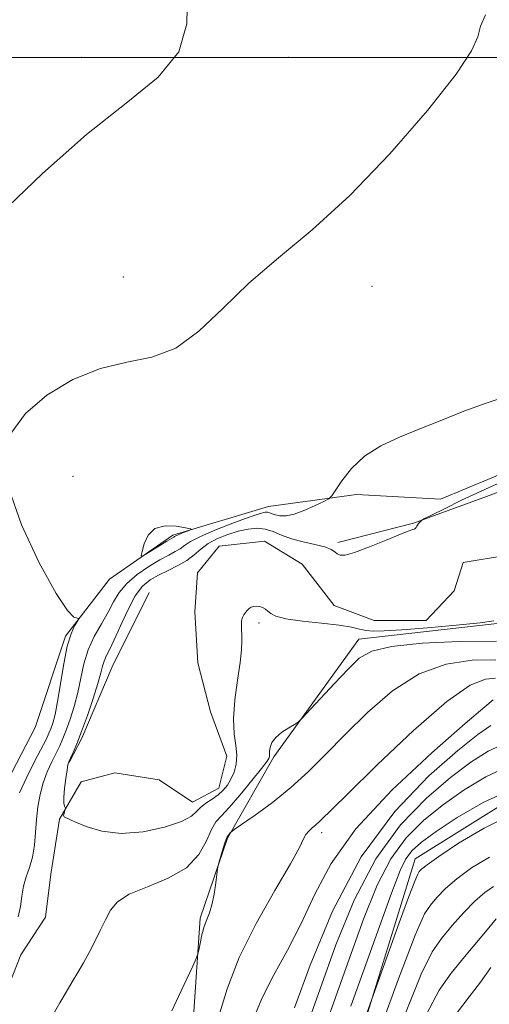
# Model space of a CAD drawing. Extents: x 2057300 to 2060200, y 334800 to 337700.
# Drawn here: x 2059335 to 2059449, y 336271 to 336509 of the extents above; entities that cross this region are included whole.
import ezdxf

# ---------------------------------------------------------------- set-up
doc = ezdxf.new("R2010")
doc.units = 0
doc.header["$MEASUREMENT"] = 0
doc.linetypes.add('rvrstm', pattern=[117.1, 50, -3.9, 0.5, -3.9, 0.5, -3.9, 0.5, -3.9, 50])
for name, color, linetype, lineweight in [('32000', 7, 'Continuous', 0), ('DTM HARD BREAKLINE', 7, 'Continuous', 0), ('DTM SPOT ELEVATION', 2, 'Continuous', 13), ('INDEX CONTOUR', 41, 'Continuous', 13), ('INTERMEDIATE CONTOUR', 44, 'Continuous', 0), ('STREAM - RIVER SINGLE LINE', 142, 'rvrstm', 0)]:
    doc.layers.add(name, color=color, linetype=linetype, lineweight=lineweight)

msp = doc.modelspace()

# ---------------------------------------------------------------- linework, layer by layer
at = {"layer": '32000', "flags": 128}
msp.add_lwpolyline([(2057500, 336500), (2060000, 336500)], dxfattribs=at)
at = {"layer": 'DTM HARD BREAKLINE'}
for points in [[(2059266, 336076.37, 1017.85), (2059263.65, 336138.58, 1017.61), (2059264.03, 336174.27, 1017.15), (2059261.88, 336207.28, 1016.58), (2059264.33, 336234.69, 1016.24), (2059275.6, 336247.49, 1016.29), (2059303.12, 336265.86, 1016.14), (2059314.5, 336291.81, 1016.07), (2059327.35, 336315.81, 1016), (2059338.83, 336337.78, 1016), (2059346.11, 336359.84, 1014.15), (2059356.79, 336373.65, 1013.67), (2059372.07, 336384.36, 1014.34), (2059395.21, 336391.31, 1012.71), (2059416.54, 336394.16, 1011.7), (2059436.81, 336393.06, 1011.43), (2059461.62, 336403.37, 1011.43), (2059482.92, 336413.02, 1011.51), (2059498.75, 336423.36, 1011.34), (2059522.66, 336425.03, 1011.12), (2059562.74, 336429.74, 1009.9)], [(2059541.51, 336414.83, 1006.87), (2059529.88, 336415.88, 1006.8), (2059503.37, 336413.35, 1007.04), (2059482.02, 336405.96, 1007.32), (2059460.49, 336398.29, 1007.97), (2059430.31, 336387.27, 1010.14), (2059411.96, 336382.52, 1010.47)], [(2059366.4, 336370.42, 1008.12), (2059357.4, 336352.47, 1008.98), (2059350.1, 336335.14, 1009.75), (2059347.03, 336329.25, 1009.9)], [(2059560.59, 336354.45, 1008.17), (2059519.3, 336358.69, 1008.43), (2059482.63, 336362.08, 1009.25), (2059453.34, 336363.27, 1010.3), (2059417.06, 336359.13, 1011.41)], [(2059417.06, 336359.13, 1011.41), (2059396.48, 336330.67, 1012.25), (2059385.32, 336310.96, 1014.15), (2059378.73, 336291.61, 1013.73), (2059376.65, 336261.82, 1014.62), (2059364.28, 336216.56, 1015.51), (2059335.49, 336158.13, 1017.48), (2059318.64, 336137.42, 1016.88), (2059319.83, 336111.27, 1018.98), (2059320.59, 336075.52, 1018.5), (2059313.32, 336011, 1017.15), (2059319.47, 335994.75, 1018.04), (2059337.17, 335957.83, 1018.31), (2059323.3, 335936.16, 1018.44), (2059325.09, 335925.7, 1018.28), (2059339.29, 335911.36, 1018.52), (2059358.51, 335895.25, 1018.55)], [(2059546.29, 335727.77, 1045.87), (2059522.6, 335732.07, 1045.19), (2059493.66, 335744.45, 1044.98), (2059475.34, 335770.32, 1044.64), (2059460.07, 335798.79, 1044.4), (2059444.58, 335830.31, 1043.66), (2059424.46, 335860.12, 1042.96), (2059404, 335889.21, 1042.36), (2059387.74, 335922.12, 1041.71), (2059377.85, 335951.1, 1041.06), (2059360.83, 336025.63, 1038.54), (2059362.95, 336073.23, 1036.45), (2059370.09, 336122.01, 1034.64), (2059385.33, 336162.6, 1031.76), (2059398.43, 336201.39, 1029.57), (2059430.68, 336305.93, 1027.24), (2059454.73, 336321.01, 1027.46), (2059480.92, 336321.81, 1028.16), (2059539.72, 336319.39, 1028.21)]]:
    msp.add_polyline3d(points, dxfattribs=at)
at = {"layer": 'DTM SPOT ELEVATION'}
for p in [(2059350, 336500, 1016.49), (2059400, 336500, 1015.64), (2059360.11, 336446.81, 1014.76), (2059420.26, 336444.55, 1013.18), (2059347.95, 336398.57, 1012.91), (2059392.91, 336363.06, 1010.53), (2059408.07, 336312.27, 1016.43)]:
    msp.add_point(p, dxfattribs=at)
at = {"layer": 'INDEX CONTOUR'}
for points in [[(2059449.73, 336363.575, 1010), (2059446.382, 336363.101, 1010), (2059440.607, 336362.509, 1010), (2059433.709, 336361.901, 1010), (2059427.451, 336361.413, 1010), (2059423.179, 336361.152, 1010), (2059420.553, 336361.117, 1010), (2059418.817, 336361.28, 1010), (2059417.247, 336361.607, 1010), (2059415.254, 336362.043, 1010), (2059412.282, 336362.528, 1010), (2059408.057, 336363.017, 1010), (2059403.409, 336363.524, 1010), (2059399.449, 336364.078, 1010), (2059397.002, 336364.694, 1010), (2059395.743, 336365.326, 1010), (2059395.063, 336365.915, 1010), (2059394.453, 336366.408, 1010), (2059393.805, 336366.783, 1010), (2059393.116, 336367.024, 1010), (2059392.39, 336367.117, 1010), (2059391.678, 336367.065, 1010), (2059391.039, 336366.873, 1010), (2059390.517, 336366.548, 1010), (2059390.081, 336366.117, 1010), (2059389.681, 336365.606, 1010), (2059389.288, 336365.033, 1010), (2059388.946, 336364.367, 1010), (2059388.719, 336363.564, 1010), (2059388.649, 336362.593, 1010), (2059388.684, 336361.452, 1010), (2059388.753, 336360.152, 1010), (2059388.78, 336358.632, 1010), (2059388.67, 336356.548, 1010), (2059388.328, 336353.488, 1010), (2059387.723, 336349.243, 1010), (2059387.101, 336344.436, 1010), (2059386.773, 336339.898, 1010), (2059386.938, 336336.265, 1010), (2059387.336, 336333.416, 1010), (2059387.595, 336331.04, 1010), (2059387.426, 336328.885, 1010), (2059386.893, 336326.934, 1010), (2059386.144, 336325.23, 1010), (2059385.291, 336323.797, 1010), (2059384.29, 336322.574, 1010), (2059383.062, 336321.48, 1010), (2059381.583, 336320.443, 1010), (2059380.069, 336319.433, 1010), (2059378.792, 336318.428, 1010), (2059377.842, 336317.4, 1010), (2059376.577, 336316.29, 1010), (2059374.17, 336315.035, 1010), (2059370.082, 336313.656, 1010), (2059364.925, 336312.524, 1010), (2059359.6, 336312.095, 1010), (2059354.886, 336312.655, 1010), (2059351.087, 336313.798, 1010), (2059348.383, 336314.943, 1010), (2059345.793, 336316.14, 1010), (2059345.687, 336316.277, 1010), (2059345.671, 336316.537, 1010), (2059345.764, 336316.956, 1010), (2059345.917, 336317.433, 1010), (2059346.138, 336318.063, 1010), (2059346.132, 336318.203, 1010), (2059346.04, 336318.371, 1010), (2059345.875, 336318.711, 1010), (2059345.729, 336319.454, 1010), (2059345.715, 336320.854, 1010), (2059345.904, 336323.016, 1010), (2059346.211, 336325.445, 1010), (2059346.513, 336327.499, 1010), (2059346.728, 336328.73, 1010), (2059346.952, 336329.484, 1010), (2059347.323, 336330.306, 1010), (2059347.954, 336331.67, 1010), (2059348.861, 336333.784, 1010), (2059350.032, 336336.785, 1010), (2059351.419, 336340.661, 1010), (2059352.806, 336344.795, 1010), (2059353.938, 336348.419, 1010), (2059354.642, 336350.961, 1010), (2059355.068, 336352.635, 1010), (2059355.443, 336353.851, 1010), (2059355.974, 336355.023, 1010), (2059356.766, 336356.581, 1010), (2059357.898, 336358.957, 1010), (2059359.408, 336362.375, 1010), (2059361.164, 336366.212, 1010), (2059362.993, 336369.628, 1010), (2059364.775, 336371.997, 1010), (2059366.605, 336373.538, 1010), (2059368.63, 336374.681, 1010), (2059370.929, 336375.79, 1010), (2059373.294, 336376.959, 1010), (2059375.446, 336378.219, 1010), (2059377.211, 336379.578, 1010), (2059378.826, 336380.968, 1010), (2059380.629, 336382.302, 1010), (2059382.863, 336383.499, 1010), (2059385.374, 336384.51, 1010), (2059387.911, 336385.293, 1010), (2059390.271, 336385.805, 1010), (2059392.44, 336385.988, 1010), (2059394.45, 336385.787, 1010), (2059396.369, 336385.187, 1010), (2059398.394, 336384.347, 1010), (2059400.758, 336383.475, 1010), (2059403.568, 336382.728, 1010), (2059406.429, 336382.086, 1010), (2059408.819, 336381.485, 1010), (2059410.364, 336380.88, 1010), (2059411.262, 336380.304, 1010), (2059411.857, 336379.81, 1010), (2059412.523, 336379.481, 1010), (2059413.739, 336379.519, 1010), (2059416.018, 336380.159, 1010), (2059419.605, 336381.505, 1010), (2059423.678, 336383.155, 1010), (2059427.15, 336384.579, 1010), (2059429.206, 336385.38, 1010), (2059430.123, 336385.695, 1010), (2059430.448, 336385.792, 1010), (2059430.64, 336385.894, 1010), (2059430.792, 336386.031, 1010), (2059430.907, 336386.182, 1010), (2059431.101, 336386.531, 1010), (2059431.269, 336386.786, 1010), (2059431.529, 336387.121, 1010), (2059432.064, 336387.757, 1010), (2059432.288, 336387.96, 1010), (2059432.958, 336388.33, 1010), (2059434.647, 336389.188, 1010), (2059437.746, 336390.745, 1010), (2059441.916, 336392.794, 1010), (2059446.633, 336395.023, 1010), (2059451.416, 336397.16, 1010)], [(2059448.981, 336338.245, 1020), (2059445.847, 336336.073, 1020), (2059441.017, 336332.186, 1020), (2059434.012, 336326.028, 1020), (2059425.781, 336317.452, 1020), (2059417.637, 336306.411, 1020), (2059410.696, 336293.3, 1020), (2059405.28, 336280.256, 1020), (2059401.517, 336269.862, 1020)], [(2059448.676, 336306.379, 1030), (2059444.349, 336303.785, 1030), (2059440.755, 336301.151, 1030), (2059437.99, 336298.754, 1030), (2059435.92, 336296.633, 1030), (2059434.361, 336294.769, 1030), (2059432.962, 336292.614, 1030), (2059430.707, 336287.502, 1030), (2059426.414, 336276.245, 1030), (2059419.466, 336257.238, 1030)]]:
    msp.add_polyline3d(points, dxfattribs=at)
at = {"layer": 'INTERMEDIATE CONTOUR'}
for points in [[(2059330.203, 336461.935, 1016), (2059340.584, 336471.864, 1016), (2059351.213, 336481.346, 1016), (2059360.832, 336488.943, 1016), (2059368.545, 336495.244, 1016), (2059373.545, 336501.341, 1016), (2059375.454, 336508.127, 1016), (2059375.767, 336523.803, 1016)], [(2059332.911, 336408.921, 1014), (2059336.418, 336413.788, 1014), (2059341.636, 336418.238, 1014), (2059347.921, 336422.025, 1014), (2059354.553, 336424.726, 1014), (2059360.938, 336426.193, 1014), (2059366.996, 336427.403, 1014), (2059372.775, 336429.609, 1014), (2059378.379, 336433.717, 1014), (2059384.145, 336439.244, 1014), (2059390.467, 336445.36, 1014), (2059397.671, 336451.516, 1014), (2059405.808, 336458.293, 1014), (2059414.868, 336466.554, 1014), (2059424.582, 336476.683, 1014), (2059433.669, 336487.15, 1014), (2059440.594, 336495.944, 1014), (2059444.324, 336501.625, 1014), (2059445.812, 336505.029, 1014), (2059446.518, 336507.561, 1014), (2059447.699, 336510.325, 1014)], [(2059334.677, 336291.933, 1012), (2059335.228, 336294.433, 1012), (2059335.545, 336296.921, 1012), (2059335.933, 336299.318, 1012), (2059336.604, 336301.592, 1012), (2059337.418, 336303.889, 1012), (2059338.142, 336306.399, 1012), (2059338.606, 336309.254, 1012), (2059338.89, 336312.346, 1012), (2059339.134, 336315.506, 1012), (2059339.467, 336318.592, 1012), (2059339.968, 336321.559, 1012), (2059340.701, 336324.389, 1012), (2059341.691, 336327.052, 1012), (2059342.802, 336329.476, 1012), (2059343.854, 336331.577, 1012), (2059344.724, 336333.345, 1012), (2059345.494, 336335.071, 1012), (2059346.298, 336337.116, 1012), (2059347.229, 336339.751, 1012), (2059348.2, 336342.863, 1012), (2059349.082, 336346.244, 1012), (2059349.808, 336349.712, 1012), (2059350.565, 336353.174, 1012), (2059351.606, 336356.56, 1012), (2059353.088, 336359.805, 1012), (2059354.795, 336362.853, 1012), (2059356.42, 336365.648, 1012), (2059357.771, 336368.161, 1012), (2059359.143, 336370.465, 1012), (2059360.945, 336372.655, 1012), (2059363.437, 336374.789, 1012), (2059366.274, 336376.742, 1012), (2059368.953, 336378.348, 1012), (2059371.081, 336379.504, 1012), (2059372.683, 336380.34, 1012), (2059373.89, 336381.049, 1012), (2059374.92, 336381.811, 1012), (2059376.334, 336382.766, 1012), (2059378.784, 336384.044, 1012), (2059382.62, 336385.686, 1012), (2059387.007, 336387.397, 1012), (2059390.81, 336388.794, 1012), (2059393.179, 336389.589, 1012), (2059394.392, 336389.882, 1012), (2059395.011, 336389.863, 1012), (2059395.522, 336389.704, 1012), (2059396.111, 336389.475, 1012), (2059396.889, 336389.221, 1012), (2059397.967, 336389.011, 1012), (2059399.453, 336389.017, 1012), (2059401.453, 336389.433, 1012), (2059403.965, 336390.36, 1012), (2059406.532, 336391.514, 1012), (2059408.59, 336392.515, 1012), (2059409.771, 336393.145, 1012), (2059410.495, 336393.83, 1012), (2059412.961, 336397.512, 1012), (2059415.322, 336400.479, 1012), (2059418.467, 336403.44, 1012), (2059422.366, 336405.926, 1012), (2059426.883, 336408.051, 1012), (2059431.853, 336410.08, 1012), (2059437.113, 336412.204, 1012), (2059442.497, 336414.332, 1012), (2059447.84, 336416.302, 1012), (2059453.008, 336418, 1012)], [(2059334.982, 336321.93, 1014), (2059336.682, 336325.567, 1014), (2059338.654, 336329.492, 1014), (2059341.495, 336335.02, 1014), (2059342.126, 336336.357, 1014), (2059342.564, 336337.447, 1014), (2059343.04, 336338.842, 1014), (2059343.595, 336340.931, 1014), (2059344.226, 336344.07, 1014), (2059345.702, 336353.169, 1014), (2059346.553, 336357.438, 1014), (2059347.457, 336360.46, 1014), (2059348.3, 336362.341, 1014), (2059349.28, 336363.933, 1014), (2059349.275, 336364.146, 1014), (2059348.928, 336364.217, 1014), (2059348.164, 336364.508, 1014), (2059346.622, 336366.096, 1014), (2059343.871, 336370.235, 1014), (2059339.785, 336377.638, 1014), (2059335.463, 336386.851, 1014), (2059332.31, 336395.881, 1014)], [(2059375.136, 336386.131, 1014), (2059372.907, 336386.482, 1014), (2059370.212, 336386.577, 1014), (2059367.759, 336385.948, 1014), (2059366.096, 336384.325, 1014), (2059365.142, 336382.232, 1014), (2059364.653, 336380.394, 1014), (2059364.462, 336379.389, 1014), (2059364.696, 336379.21, 1014), (2059365.557, 336379.704, 1014), (2059370.625, 336382.864, 1014), (2059372.335, 336383.879, 1014), (2059372.495, 336383.994, 1014), (2059372.775, 336384.161, 1014), (2059373.334, 336384.423, 1014), (2059374.253, 336384.8, 1014), (2059376.194, 336385.544, 1014), (2059376.623, 336385.743, 1014), (2059376.349, 336385.895, 1014), (2059375.136, 336386.131, 1014)], [(2059450.342, 336358.641, 1012), (2059441.33, 336358.608, 1012), (2059432.372, 336358.188, 1012), (2059424.989, 336357.413, 1012), (2059420.219, 336356.265, 1012), (2059417.176, 336354.525, 1012), (2059414.494, 336351.922, 1012), (2059411.173, 336348.38, 1012), (2059403.226, 336339.832, 1012), (2059402.36, 336339.044, 1012), (2059401.498, 336338.513, 1012), (2059400.099, 336337.7, 1012), (2059398.43, 336336.604, 1012), (2059396.958, 336335.361, 1012), (2059396.042, 336334.103, 1012), (2059395.604, 336332.95, 1012), (2059395.456, 336332.019, 1012), (2059395.436, 336331.387, 1012), (2059395.493, 336330.711, 1012), (2059395.408, 336330.39, 1012), (2059394.89, 336329.6, 1012), (2059393.556, 336327.854, 1012), (2059391.213, 336324.903, 1012), (2059388.375, 336321.439, 1012), (2059385.741, 336318.392, 1012), (2059383.836, 336316.395, 1012), (2059382.506, 336314.899, 1012), (2059381.423, 336313.06, 1012), (2059380.224, 336310.284, 1012), (2059378.395, 336306.978, 1012), (2059375.384, 336303.801, 1012), (2059370.928, 336301.253, 1012), (2059365.921, 336299.207, 1012), (2059361.544, 336297.38, 1012), (2059358.677, 336295.52, 1012), (2059356.969, 336293.499, 1012), (2059355.77, 336291.221, 1012), (2059354.546, 336288.641, 1012), (2059353.231, 336285.916, 1012), (2059351.877, 336283.253, 1012), (2059350.519, 336280.801, 1012), (2059349.149, 336278.478, 1012), (2059347.742, 336276.144, 1012), (2059346.272, 336273.682, 1012), (2059344.739, 336271.063, 1012), (2059343.141, 336268.279, 1012)], [(2059450.229, 336354.175, 1014), (2059444.497, 336354.056, 1014), (2059438.194, 336353.098, 1014), (2059431.663, 336350.728, 1014), (2059425.233, 336346.615, 1014), (2059419.178, 336341.429, 1014), (2059413.751, 336336.081, 1014), (2059409.094, 336331.301, 1014), (2059404.877, 336327.081, 1014), (2059400.659, 336323.223, 1014), (2059396.182, 336319.623, 1014), (2059391.967, 336316.525, 1014), (2059386.942, 336313.025, 1014), (2059386.248, 336312.522, 1014), (2059386.043, 336312.32, 1014), (2059385.214, 336311.31, 1014), (2059385.034, 336310.924, 1014), (2059384.741, 336310.052, 1014), (2059384.279, 336308.532, 1014), (2059383.315, 336305.246, 1014), (2059383.062, 336304.34, 1014), (2059382.915, 336303.581, 1014), (2059382.463, 336300.122, 1014), (2059382.051, 336297.415, 1014), (2059381.532, 336294.84, 1014), (2059380.93, 336292.865, 1014), (2059380.292, 336291.247, 1014), (2059379.672, 336289.567, 1014), (2059379.118, 336287.55, 1014), (2059378.665, 336285.499, 1014), (2059378.344, 336283.859, 1014), (2059378.126, 336282.856, 1014), (2059377.747, 336281.841, 1014), (2059376.88, 336279.943, 1014), (2059373.491, 336272.661, 1014), (2059371.844, 336269.17, 1014)], [(2059450.115, 336349.71, 1016), (2059447.665, 336349.503, 1016), (2059444.016, 336348.008, 1016), (2059438.338, 336344.041, 1016), (2059430.292, 336337.01, 1016), (2059421.516, 336328.697, 1016), (2059414.145, 336321.47, 1016), (2059407.672, 336315.061, 1016), (2059406.688, 336314.16, 1016), (2059405.806, 336313.443, 1016), (2059404.939, 336312.692, 1016), (2059404.232, 336311.872, 1016), (2059403.68, 336310.807, 1016), (2059402.69, 336308.732, 1016), (2059400.523, 336304.74, 1016), (2059396.755, 336298.288, 1016), (2059392.229, 336290.301, 1016), (2059388.102, 336282.07, 1016), (2059385.185, 336274.482, 1016), (2059382.914, 336266.809, 1016)], [(2059449.589, 336344.447, 1018), (2059447.505, 336342.769, 1018), (2059442.771, 336338.719, 1018), (2059434.692, 336331.615, 1018), (2059425.076, 336322.597, 1018), (2059416.36, 336313.258, 1018), (2059410.362, 336304.866, 1018), (2059406.414, 336297.386, 1018), (2059403.23, 336290.457, 1018), (2059399.83, 336283.827, 1018), (2059396.457, 336277.683, 1018), (2059393.665, 336272.318, 1018), (2059391.815, 336267.85, 1018)], [(2059452.18, 336333.835, 1022), (2059448.373, 336332.044, 1022), (2059444.188, 336329.377, 1022), (2059439.265, 336325.654, 1022), (2059433.414, 336320.678, 1022), (2059427.144, 336314.209, 1022), (2059421.137, 336305.981, 1022), (2059415.935, 336295.977, 1022), (2059411.518, 336285.105, 1022), (2059407.724, 336274.515, 1022), (2059404.335, 336264.989, 1022)], [(2059453.097, 336328.309, 1024), (2059447.765, 336325.842, 1024), (2059442.53, 336322.681, 1024), (2059437.512, 336319.12, 1024), (2059432.822, 336315.345, 1024), (2059428.55, 336311.085, 1024), (2059424.78, 336305.962, 1024), (2059421.487, 336299.564, 1024), (2059418.224, 336291.357, 1024), (2059414.436, 336280.78, 1024), (2059409.746, 336267.652, 1024)], [(2059454.013, 336322.782, 1026), (2059447.156, 336319.641, 1026), (2059440.873, 336315.984, 1026), (2059435.758, 336312.587, 1026), (2059432.23, 336310.01, 1026), (2059429.956, 336307.963, 1026), (2059428.422, 336305.942, 1026), (2059427.04, 336303.15, 1026), (2059424.931, 336297.61, 1026), (2059415.157, 336270.314, 1026)], [(2059454.236, 336316.752, 1028), (2059447.351, 336313.425, 1028), (2059441.146, 336309.736, 1028), (2059436.378, 336306.554, 1028), (2059433.559, 336304.529, 1028), (2059432.231, 336303.442, 1028), (2059431.694, 336302.857, 1028), (2059431.296, 336302.229, 1028), (2059430.59, 336300.584, 1028), (2059429.177, 336296.84, 1028), (2059426.852, 336290.455, 1028), (2059411.961, 336248.944, 1028)], [(2059449.663, 336299.283, 1032), (2059447.51, 336297.827, 1032), (2059445.135, 336295.748, 1032), (2059442.42, 336292.98, 1032), (2059439.608, 336289.826, 1032), (2059437.029, 336286.684, 1032), (2059434.789, 336283.448, 1032), (2059432.113, 336278.018, 1032), (2059428.002, 336267.792, 1032)], [(2059450.272, 336291.408, 1034), (2059448.507, 336289.252, 1034), (2059442.628, 336282.263, 1034), (2059439.391, 336278.252, 1034), (2059436.526, 336274.18, 1034), (2059433.508, 336268.521, 1034)], [(2059449.015, 336279.638, 1036), (2059446.502, 336276.087, 1036), (2059443.743, 336272.551, 1036), (2059440.886, 336268.84, 1036)]]:
    msp.add_polyline3d(points, dxfattribs=at)
at = {"layer": 'STREAM - RIVER SINGLE LINE'}
msp.add_polyline3d([(2059330.74, 336271.05, 1011.02), (2059335.3, 336282.7, 1010.86), (2059341.26, 336291.84, 1010.88), (2059342.6, 336302.26, 1010.59), (2059344.68, 336315.58, 1010.04), (2059349.92, 336324.57, 1009.9), (2059358.06, 336326.8, 1009.37), (2059368.8, 336325.13, 1009.27), (2059376.83, 336319.68, 1009.32), (2059383.24, 336323.07, 1009.34), (2059385.12, 336330.85, 1009.1), (2059381.19, 336341.59, 1009.01), (2059378.14, 336353.39, 1008.62), (2059377.43, 336365.74, 1008.69), (2059378.01, 336375.23, 1008.07), (2059383.29, 336381.7, 1008.07), (2059394.22, 336382.9, 1008.02), (2059403.33, 336377.31, 1008.02), (2059411.1, 336367.34, 1008.02), (2059420.81, 336363.69, 1008.02), (2059433.37, 336363.7, 1008.02), (2059440.12, 336370.86, 1008.02), (2059442.28, 336377.69, 1008.02), (2059453.05, 336379.47, 1008.02)], dxfattribs=at)

doc.saveas('drawing.dxf')
